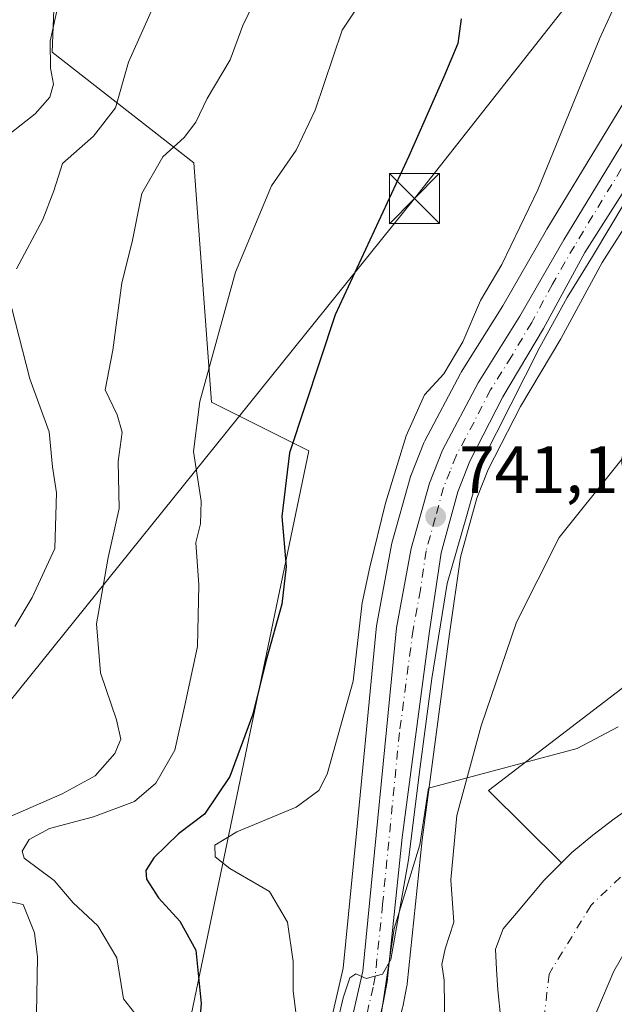
# Model space of a CAD drawing. Units: metres. Extents: x 644339 to 647785, y 4760026 to 4762412.
# Drawn here: x 644441 to 644531, y 4760109 to 4760256 of the extents above; entities that cross this region are included whole.
import ezdxf

# ---------------------------------------------------------------- set-up
doc = ezdxf.new("R2010")
doc.units = ezdxf.units.M
doc.header["$MEASUREMENT"] = 0
doc.linetypes.add('DGN Style 4', pattern=[2.638475, 1.318413, -0.659207, 0.001648, -0.659207])
for name, color, linetype, lineweight in [('Arbolado forestal CxS', 92, 'Continuous', 0), ('Carretera de calzada única Cxs', 7, 'Continuous', 13), ('Carretera de calzada única eje', 7, 'DGN Style 4', 0), ('Corriente artificial lineal oculto', 135, 'DGN Style 4', 13), ('Corriente natural Cxs', 4, 'Continuous', 13), ('Corriente natural eje', 4, 'DGN Style 4', 0), ('Curva de nivel maestra', 30, 'Continuous', 30), ('Curva de nivel normal', 30, 'Continuous', 0), ('Espacio natural protegido', 121, 'Continuous', 13), ('Espacio natural protegido CxS', 121, 'Continuous', 0), ('Matorral CxS', 135, 'Continuous', 0), ('Núcleo urbano CxS', 7, 'Continuous', 0), ('Pastizal CxS', 92, 'Continuous', 0), ('Prado CxS', 92, 'Continuous', 0), ('Punto de cota en terreno', 7, 'Continuous', 0), ('Rótulo de punto de cota en terreno', 7, 'Continuous', 0), ('Suelo desnudo CxS', 253, 'Continuous', 0), ('Tendido', 6, 'Continuous', 0), ('Torre de tendido puntual', 7, 'Continuous', 0)]:
    doc.layers.add(name, color=color, linetype=linetype, lineweight=lineweight)
doc.styles.add('Style-Arial', font='txt')

# ---------------------------------------------------------------- blocks, each defined once
blk = doc.blocks.new('*U14')
at = {"layer": 'Pastizal CxS', "color": 92, "linetype": 'Continuous', "lineweight": 0}
for points in [[(644537.3767, 4760252.8087, 742.3899), (644520.4667, 4760224.9987, 744.5649), (644520.4313, 4760224.9389, 744.5665), (644513.8676, 4760213.5443, 744.2937), (644507.6461, 4760203.5901, 745.0902), (644507.5921, 4760203.5002, 745.0993), (644507.5407, 4760203.4075, 745.1063), (644502.1807, 4760193.3175, 744.758), (644502.0377, 4760193.0067, 744.7702), (644500.0977, 4760188.0667, 744.9301), (644500.0711, 4760187.9961, 744.9352), (644500.002, 4760187.7815, 744.9455), (644497.252, 4760177.9915, 744.7893), (644497.1893, 4760177.7212, 744.7902), (644495.0075, 4760165.8211, 744.957), (644494.9743, 4760165.5827, 744.9416), (644491.9343, 4760134.5525, 740.54), (644489.9531, 4760114.3235, 742.0746), (644483.6431, 4760086.8058, 743.6526)], [(644467.0013, 4760106.2975, 752.2921), (644484.8228, 4760191.8233, 749.8439), (644470.2281, 4760199.1227, 755.458), (644467.575, 4760234.9543, 759.5023), (644446.3477, 4760251.5447, 770.6644), (644447.0111, 4760268.1335, 771.6623)]]:
    blk.add_polyline3d(points, dxfattribs=at)
blk = doc.blocks.new('*U15')
at = {"layer": 'Arbolado forestal CxS', "color": 92, "linetype": 'Continuous', "lineweight": 0}
blk.add_polyline3d([(644447.0111, 4760268.1335, 771.6623), (644446.3477, 4760251.5447, 770.6644), (644467.575, 4760234.9543, 759.5023), (644470.2281, 4760199.1227, 755.458), (644484.8228, 4760191.8233, 749.8439), (644467.0013, 4760106.2975, 752.2921)], dxfattribs=at)
blk = doc.blocks.new('5PATER')
at = {"layer": 'Punto de cota en terreno', "linetype": 'Continuous', "lineweight": 0}
h = blk.add_hatch(color=51, dxfattribs=at)
edge = h.paths.add_edge_path()
edge.add_ellipse((0, 0), major_axis=(-0.11, -0.111), ratio=0.999422, start_angle=0, end_angle=360)
blk = doc.blocks.new('5TTEND')
at = {"layer": 'Corriente artificial lineal oculto', "color": 7, "linetype": 'Continuous', "lineweight": 0}
for p, q in [((-0.375, 0.3754), (0.375, -0.3746)), ((0.372, 0.3784), (-0.372, -0.3776))]:
    blk.add_line(p, q, dxfattribs=at)
at = {"layer": 'Corriente artificial lineal oculto', "color": 7, "linetype": 'Continuous', "lineweight": 0, "flags": 128}
blk.add_lwpolyline([(-0.375, -0.3746), (0.375, -0.3746), (0.375, 0.3754), (-0.375, 0.3754), (-0.372, -0.3776)], dxfattribs=at)

msp = doc.modelspace()

# ---------------------------------------------------------------- linework, layer by layer
at = {"layer": 'Arbolado forestal CxS', "color": 92, "linetype": 'Continuous', "lineweight": 0}
for points in [[(644699.0981, 4760337.9525, 734.11), (644695.2178, 4760339.6722, 735.0555), (644691.1947, 4760331.6225, 735.1882), (644680.9181, 4760299.066, 735.0944), (644675.7787, 4760273.3633, 735.1021), (644668.9277, 4760267.6515, 734.9989), (644673.643, 4760246.1943, 734.5909), (644655.1223, 4760238.2574, 733.854), (644624.6959, 4760238.2579, 734.2872), (644596.9153, 4760231.6441, 734.8366), (644598.2377, 4760213.1233, 734.6173), (644603.9377, 4760192.0378, 732.5907), (644590.8307, 4760183.1227, 733.8525), (644589.2131, 4760182.0221, 733.8395), (644587.3527, 4760180.7571, 733.8664), (644545.7324, 4760166.9595, 733.4799), (644511.7267, 4760140.9455, 734.6237), (644522.6527, 4760130.0702, 731.4842)], [(644387.6909, 4760117.6092, 779.5067), (644392.0872, 4760110.0343, 779.2608), (644407.9269, 4760111.6729, 773.5361), (644441.1297, 4760098.9991, 761.8585), (644467.0013, 4760106.2975, 752.2921), (644484.8228, 4760191.8233, 749.8439), (644470.2281, 4760199.1227, 755.458), (644467.575, 4760234.9543, 759.5023), (644446.3477, 4760251.5447, 770.6644), (644447.0111, 4760268.1335, 771.6623)], [(644533.4201, 4760138.6901, 731.7527), (644530.5502, 4760136.6601, 731.5858), (644527.3401, 4760134.2201, 731.4267), (644524.2201, 4760131.6301, 731.4361), (644522.6527, 4760130.0702, 731.4842), (644511.7267, 4760140.9455, 734.6237), (644545.7324, 4760166.9595, 733.4799)], [(644533.4201, 4760138.6901, 731.7527), (644530.5502, 4760136.6601, 731.5858), (644527.3401, 4760134.2201, 731.4267), (644524.2201, 4760131.6301, 731.4361), (644522.6527, 4760130.0702, 731.4842)]]:
    msp.add_polyline3d(points, dxfattribs=at)
at = {"layer": 'Carretera de calzada única Cxs', "color": 7, "linetype": 'Continuous', "lineweight": 13}
for points in [[(644471.1143, 4760028.107, 744.7245), (644478.6701, 4760062.4801, 745.9636), (644481.5801, 4760071.6301, 743.6724), (644484.9201, 4760080.3201, 745.4544), (644486.5501, 4760086.0601, 743.7818), (644492.9201, 4760113.8401, 745.0121), (644497.9601, 4760165.2901, 750.5121), (644500.1401, 4760177.1801, 744.4775), (644502.8901, 4760186.9701, 743.3706), (644504.8301, 4760191.9101, 743.4481), (644510.1901, 4760202.0001, 742.6676), (644516.4401, 4760212.0001, 742.1604), (644523.0301, 4760223.4401, 742.4359), (644539.9401, 4760251.2501, 740.8544), (644544.4201, 4760257.9601, 740.3944), (644556.5701, 4760272.9301, 740.1483), (644573.6701, 4760292.5401, 740.6876), (644597.0301, 4760322.4401, 740.2124), (644621.8201, 4760351.9801, 739.7604), (644643.6901, 4760378.3401, 740.6631), (644662.3001, 4760403.1401, 740.8151)], [(644665.0701, 4760400.3501, 740.2814), (644647.6201, 4760375.0501, 739.2206), (644624.6201, 4760349.6401, 738.8291), (644599.8901, 4760320.1501, 738.9742), (644576.4801, 4760290.2101, 738.9946), (644559.5701, 4760270.2401, 738.9488), (644547.7801, 4760254.8901, 739.3899), (644543.6601, 4760248.9701, 739.6119), (644526.1701, 4760221.5501, 740.7205), (644519.9801, 4760210.1301, 740.4292), (644513.8901, 4760199.9201, 740.7223), (644508.9601, 4760190.2601, 740.8285), (644507.1401, 4760185.6801, 741.0548), (644504.6201, 4760176.5101, 741.0791), (644502.9101, 4760164.8001, 742.2131), (644498.8201, 4760133.9001, 740.5259), (644496.5701, 4760112.2601, 740.8107), (644495.9401, 4760109.0901, 741.8193), (644490.2501, 4760084.0901, 742.2381), (644488.3901, 4760079.1601, 741.3687), (644485.0301, 4760070.4201, 740.4391), (644482.2101, 4760061.5201, 739.5635), (644474.8717, 4760028.187, 740.0755)], [(644486.5501, 4760086.0601, 743.7818), (644492.9201, 4760113.8401, 745.0121), (644497.9601, 4760165.2901, 750.5121), (644500.1401, 4760177.1801, 744.4775), (644502.8901, 4760186.9701, 743.3706), (644504.8301, 4760191.9101, 743.4481), (644510.1901, 4760202.0001, 742.6676), (644516.4401, 4760212.0001, 742.1604), (644523.0301, 4760223.4401, 742.4359), (644539.9401, 4760251.2501, 740.8544)], [(644543.6601, 4760248.9701, 739.6119), (644526.1701, 4760221.5501, 740.7205), (644519.9801, 4760210.1301, 740.4292), (644513.8901, 4760199.9201, 740.7223), (644508.9601, 4760190.2601, 740.8285), (644507.1401, 4760185.6801, 741.0548), (644504.6201, 4760176.5101, 741.0791), (644502.9101, 4760164.8001, 742.2131), (644498.8201, 4760133.9001, 740.5259), (644496.5701, 4760112.2601, 740.8107), (644495.9401, 4760109.0901, 741.8193), (644490.2501, 4760084.0901, 742.2381)]]:
    msp.add_polyline3d(points, dxfattribs=at)
at = {"layer": 'Carretera de calzada única eje', "color": 7, "linetype": 'DGN Style 4', "lineweight": 0}
msp.add_polyline3d([(644533.0501, 4760236.4001, 741.072), (644524.6001, 4760222.5001, 741.2994), (644521.3001, 4760216.7601, 741.2609), (644518.2101, 4760211.0601, 741.0353), (644515.1701, 4760205.9601, 741.4789), (644512.0301, 4760200.9601, 741.4646), (644509.5701, 4760196.1301, 741.4216), (644506.8901, 4760191.0801, 741.6127), (644505.9801, 4760188.7901, 742.0175), (644505.0101, 4760186.3201, 742.1147), (644503.7601, 4760181.7401, 741.4715), (644502.3901, 4760176.8401, 741.6397), (644501.5301, 4760170.9901, 743.4266), (644500.4401, 4760165.0401, 746.0412), (644498.3901, 4760149.5901, 742.1255), (644495.8701, 4760123.8601, 740.4792), (644494.7501, 4760113.0501, 742.8165), (644494.4401, 4760111.4601, 743.1696), (644491.2501, 4760097.5701, 744.3882)], dxfattribs=at)
at = {"layer": 'Corriente natural Cxs', "color": 4, "linetype": 'Continuous', "lineweight": 13}
for points in [[(644513.5701, 4760106.6801, 731.0948), (644513.1501, 4760111.0501, 731.5385), (644512.9101, 4760114.1001, 731.9085), (644512.7901, 4760117.1501, 732.3098), (644513.9501, 4760120.1801, 732.3033), (644516.1801, 4760122.8701, 731.866), (644520.0301, 4760127.4601, 731.6774), (644524.2201, 4760131.6301, 731.4361), (644527.3401, 4760134.2201, 731.4267), (644530.5501, 4760136.6601, 731.5858), (644533.4201, 4760138.6901, 731.7527)], [(644513.5701, 4760106.6801, 731.0948), (644513.1501, 4760111.0501, 731.5385), (644512.9101, 4760114.1001, 731.9085), (644512.7901, 4760117.1501, 732.3098), (644513.9501, 4760120.1801, 732.3033), (644516.1801, 4760122.8701, 731.866), (644520.0301, 4760127.4601, 731.6774), (644524.2201, 4760131.6301, 731.4361), (644527.3401, 4760134.2201, 731.4267), (644530.5501, 4760136.6601, 731.5858), (644533.4201, 4760138.6901, 731.7527)], [(644532.9801, 4760118.0801, 730.0609), (644530.4901, 4760113.8501, 730.126), (644527.9701, 4760107.8501, 729.9269), (644527.0701, 4760104.6501, 729.8041), (644526.4701, 4760101.4201, 729.7763), (644525.5101, 4760093.8101, 729.5631), (644524.5101, 4760086.2101, 728.8439), (644523.6801, 4760081.1601, 728.8236), (644522.5501, 4760076.1501, 729.2626), (644520.1301, 4760068.6901, 729.3963), (644517.2301, 4760061.4201, 729.6149), (644513.5001, 4760052.7001, 730.084), (644509.7701, 4760043.9901, 730.119), (644507.5201, 4760038.9601, 730.2101), (644505.4401, 4760033.8701, 730.2202), (644504.2307, 4760028.8123, 730.1238)], [(644532.9801, 4760118.0801, 730.0609), (644530.4901, 4760113.8501, 730.126), (644527.9701, 4760107.8501, 729.9269)]]:
    msp.add_polyline3d(points, dxfattribs=at)
at = {"layer": 'Corriente natural eje', "color": 4, "linetype": 'DGN Style 4', "lineweight": 0}
msp.add_polyline3d([(644683.6201, 4760186.2901, 731.5933), (644676.2401, 4760179.1101, 731.9588), (644661.8701, 4760172.3101, 731.4777), (644651.5801, 4760169.2001, 731.0092), (644637.9901, 4760166.2801, 730.2912), (644625.9501, 4760164.3401, 729.8957), (644609.8301, 4760162.4001, 729.9028), (644589.2401, 4760157.5401, 730.2811), (644557.0101, 4760144.9201, 730.0103), (644535.4501, 4760131.7101, 730.0818), (644527.1001, 4760123.7401, 729.8355), (644520.8001, 4760113.4201, 729.3297), (644518.8401, 4760095.8301, 729.1258), (644514.7601, 4760082.3201, 727.1906), (644506.9401, 4760066.6801, 728.788), (644499.6501, 4760046.2401, 729.9868), (644495.6201, 4760028.6301, 729.5333), (644495.6199, 4760028.6289, 729.5333)], dxfattribs=at)
at = {"layer": 'Curva de nivel maestra', "color": 30, "linetype": 'Continuous', "lineweight": 30, "elevation": 750, "flags": 128}
msp.add_lwpolyline([(644507.66, 4760256.5201), (644507.12, 4760252.8501), (644505.02, 4760247.8501), (644499.82, 4760235.9401), (644488.74, 4760212.1901), (644481.9, 4760191.5101), (644480.77, 4760181.9801), (644481.43, 4760174.5001), (644480.76, 4760168.8501), (644478.43, 4760160.4601), (644476.44, 4760152.3401), (644472.98, 4760143.0201), (644469.19, 4760137.3901), (644465.3, 4760134.4201), (644461.61, 4760130.8201), (644460.4, 4760128.9601), (644460.51, 4760127.6601), (644462.28, 4760124.8401), (644465.48, 4760121.3301), (644467.87, 4760117.0001), (644468.67, 4760109.0201), (644466.9, 4760087.7601)], dxfattribs=at)
at = {"layer": 'Curva de nivel normal', "color": 30, "linetype": 'Continuous', "lineweight": 0, "flags": 128}
for points, elevation in [([(644537.73, 4760274.08), (644528.39, 4760253.63), (644519.12, 4760230.92), (644513.72, 4760219.73), (644510.53, 4760214.34), (644507.9, 4760208.16), (644505.06, 4760203.34), (644502.14, 4760200.18), (644499.38, 4760194.04), (644496.31, 4760183.96), (644493.96, 4760174.38), (644492.81, 4760169.05), (644491.45, 4760157.32), (644487.56, 4760143.38), (644486.34, 4760140.92), (644482.92, 4760138.41), (644474.02, 4760134.74), (644470.71, 4760132.74), (644470.78, 4760130.99), (644472.98, 4760129.23), (644478.91, 4760125.77), (644481.62, 4760121.19), (644482.46, 4760115.31), (644482.45, 4760110.85), (644483.02, 4760106.52)], 745), ([(644478.14, 4760262.18), (644474.95, 4760255.52), (644473.02, 4760250.37), (644469.6, 4760244.58), (644467.9, 4760241.03), (644466.14, 4760238.76), (644462.96, 4760235.84), (644459.81, 4760230.35), (644458.33, 4760223.13), (644456.79, 4760216.98), (644455.46, 4760206.91), (644454.32, 4760200.96), (644456.09, 4760197.21), (644456.83, 4760194.63), (644456.25, 4760190.21), (644456.41, 4760183.18), (644454.74, 4760175.85), (644453.03, 4760165.87), (644453.6, 4760158.53), (644456, 4760151.52), (644456.64, 4760148.63), (644455.74, 4760146.47), (644452.82, 4760143.1), (644447.84, 4760140.43), (644439.62, 4760136.84)], 760), ([(644462.5, 4760260.56), (644457.8, 4760250.03), (644455.87, 4760243.22), (644452.54, 4760238.98), (644447.92, 4760234.84), (644446.59, 4760230.79), (644444.96, 4760226.49), (644441, 4760219.07)], 765), ([(644458.68, 4760107.64), (644457.06, 4760109.71), (644456.05, 4760115.84), (644453.23, 4760120.65), (644449.5, 4760124.11), (644446.65, 4760127.44), (644442.17, 4760130.78), (644441.87, 4760131.83), (644442.93, 4760133.59), (644445.95, 4760135.23), (644452.57, 4760136.98), (644458.7, 4760139.27), (644461.89, 4760142.04), (644464.75, 4760146.96), (644466.17, 4760153.46), (644468.12, 4760162.52), (644468.32, 4760171.76), (644467.87, 4760178.09), (644468.6, 4760180.86), (644468.7, 4760184.27), (644467.52, 4760191.71), (644468.5, 4760199.2), (644473.82, 4760218.6), (644479.2, 4760231.52), (644482.9, 4760236.85), (644485.76, 4760242.85), (644489.81, 4760254.85), (644493.8, 4760260.86)], 755), ([(644447.3, 4760258.85), (644446.08, 4760253.18), (644446.14, 4760249.16), (644446.58, 4760246.74), (644446.04, 4760244.82), (644443.84, 4760242.31), (644437.92, 4760237.73)], 770), ([(644534.82, 4760233.45), (644527.31, 4760220.94), (644523.53, 4760214.81), (644519.42, 4760207.35), (644510.76, 4760190.18), (644508.44, 4760182), (644505.55, 4760171.95), (644503.24, 4760157.72), (644501.52, 4760144.47), (644499.76, 4760130.54), (644497.12, 4760115.62), (644495.85, 4760113.43), (644493.41, 4760112.77), (644491.84, 4760113.47), (644490.95, 4760112.88), (644489.97, 4760109.86), (644489.13, 4760106.22)], 740), ([(644440.34, 4760213.16), (644443.04, 4760202.58), (644445.9, 4760194.67), (644446.39, 4760189.44), (644447.01, 4760185.52), (644446.78, 4760177.18), (644443.36, 4760169.85), (644440.78, 4760165.52)], 765), ([(644538.98, 4760199.67), (644522.32, 4760178.85), (644515.93, 4760166.12), (644510.66, 4760150.59), (644506.97, 4760137.18), (644506.1, 4760127.52), (644506.54, 4760121.18), (644505.26, 4760117.18), (644504.74, 4760114.85), (644505.09, 4760112.52), (644505.2, 4760104.68), (644500.88, 4760093.74), (644498.15, 4760090.2), (644494.9, 4760085.17), (644493.07, 4760080.46), (644491.58, 4760073.9), (644487.54, 4760062.84), (644484.11, 4760050.92), (644482.9, 4760044.94), (644481.26, 4760040.51), (644480.23, 4760033.76), (644478.7107, 4760028.2689)], 735), ([(644436.74, 4760125.01), (644442.01, 4760123.87), (644443.71, 4760119.59), (644444.16, 4760115.98), (644443.96, 4760104.74)], 760)]:
    msp.add_lwpolyline(points, dxfattribs=dict(at, elevation=elevation))
at = {"layer": 'Espacio natural protegido', "color": 121, "linetype": 'Continuous', "lineweight": 13, "flags": 128}
msp.add_lwpolyline([(644531.1762, 4760150.4694), (644525.0003, 4760147.1965), (644502.7674, 4760141.292), (644501.4363, 4760132.808), (644497.6212, 4760120.2621), (644493.7158, 4760094.4253), (644485.9034, 4760065.2845), (644477.7921, 4760035.5428), (644475.8171, 4760028.2072)], dxfattribs=at)
at = {"layer": 'Espacio natural protegido CxS', "color": 121, "linetype": 'Continuous', "lineweight": 0, "flags": 128}
msp.add_lwpolyline([(644544.7853, 4760029.6761), (644475.8171, 4760028.2072), (644477.7921, 4760035.5428), (644485.9034, 4760065.2845), (644493.7158, 4760094.4253), (644497.6212, 4760120.2621), (644501.4363, 4760132.808), (644502.7674, 4760141.292), (644525.0003, 4760147.1965), (644531.1762, 4760150.4694)], dxfattribs=at)
at = {"layer": 'Matorral CxS', "color": 135, "linetype": 'Continuous', "lineweight": 0}
for points in [[(644530.5816, 4760029.3736, 733.1745), (644504.2307, 4760028.8123, 730.1238), (644505.4402, 4760033.8701, 730.2202), (644507.5201, 4760038.9601, 730.2101), (644509.7702, 4760043.9901, 730.119), (644513.5002, 4760052.7001, 730.084), (644517.2301, 4760061.4201, 729.6149), (644520.1301, 4760068.6901, 729.3963), (644522.5501, 4760076.1501, 729.2626), (644523.6801, 4760081.1601, 728.8236), (644524.5101, 4760086.2101, 728.8439), (644525.5101, 4760093.8101, 729.5631), (644526.4701, 4760101.4201, 729.7763), (644527.0701, 4760104.6501, 729.8041), (644527.9701, 4760107.8501, 729.9269), (644530.4901, 4760113.8501, 730.126), (644532.9801, 4760118.0801, 730.0609)], [(644532.9801, 4760118.0801, 730.0609), (644530.4901, 4760113.8501, 730.126), (644527.9701, 4760107.8501, 729.9269), (644527.0701, 4760104.6501, 729.8041), (644526.4701, 4760101.4201, 729.7763), (644525.5101, 4760093.8101, 729.5631), (644524.5101, 4760086.2101, 728.8439), (644523.6801, 4760081.1601, 728.8236), (644522.5501, 4760076.1501, 729.2626), (644520.1301, 4760068.6901, 729.3963), (644517.2301, 4760061.4201, 729.6149), (644513.5002, 4760052.7001, 730.084), (644509.7702, 4760043.9901, 730.119), (644507.5201, 4760038.9601, 730.2101), (644505.4402, 4760033.8701, 730.2202), (644504.2308, 4760028.8125, 730.1238)]]:
    msp.add_polyline3d(points, dxfattribs=at)
at = {"layer": 'Núcleo urbano CxS', "color": 7, "linetype": 'Continuous', "lineweight": 0}
for points in [[(644483.6431, 4760086.8058, 743.6526), (644489.9531, 4760114.3235, 742.0746), (644491.9343, 4760134.5525, 740.54), (644494.9743, 4760165.5827, 744.9416), (644495.0075, 4760165.8211, 744.957), (644497.1893, 4760177.7212, 744.7902), (644497.252, 4760177.9915, 744.7893), (644500.002, 4760187.7815, 744.9455), (644500.0711, 4760187.9961, 744.9352), (644500.0977, 4760188.0667, 744.9301), (644502.0377, 4760193.0067, 744.7702), (644502.1807, 4760193.3175, 744.758), (644507.5407, 4760203.4075, 745.1063), (644507.5921, 4760203.5002, 745.0993), (644507.6461, 4760203.5901, 745.0902), (644513.8676, 4760213.5443, 744.2937), (644520.4313, 4760224.9389, 744.5665), (644520.4667, 4760224.9987, 744.5649), (644537.3767, 4760252.8087, 742.3899)], [(644537.3767, 4760252.8087, 742.3899), (644520.4667, 4760224.9987, 744.5649), (644520.4313, 4760224.9389, 744.5665), (644513.8676, 4760213.5443, 744.2937), (644507.6461, 4760203.5901, 745.0902), (644507.5921, 4760203.5002, 745.0993), (644507.5407, 4760203.4075, 745.1063), (644502.1807, 4760193.3175, 744.758), (644502.0377, 4760193.0067, 744.7702), (644500.0977, 4760188.0667, 744.9301), (644500.0711, 4760187.9961, 744.9352), (644500.002, 4760187.7815, 744.9455), (644497.252, 4760177.9915, 744.7893), (644497.1893, 4760177.7212, 744.7902), (644495.0075, 4760165.8211, 744.957), (644494.9743, 4760165.5827, 744.9416), (644491.9343, 4760134.5525, 740.54), (644489.9531, 4760114.3235, 742.0746), (644483.6431, 4760086.8058, 743.6526)], [(644546.1569, 4760247.3059, 739.2839), (644528.7567, 4760220.0267, 739.6936), (644522.6175, 4760208.7005, 739.3925), (644522.5673, 4760208.6117, 739.388), (644516.5173, 4760198.4683, 740.1389), (644511.6961, 4760189.0217, 740.045), (644509.9891, 4760184.7259, 740.2184), (644507.5619, 4760175.8935, 740.5838), (644505.8815, 4760164.3865, 740.0294), (644501.7997, 4760133.5481, 738.9478), (644499.5542, 4760111.9499, 738.7133), (644499.5245, 4760111.7391, 738.7205), (644499.5125, 4760111.6753, 738.7238), (644498.8825, 4760108.5053, 738.9001), (644498.8653, 4760108.4243, 738.9049), (644493.1753, 4760083.4243, 737.5702), (644493.0631, 4760083.0475, 737.5335), (644491.1938, 4760078.0923, 737.9016), (644487.8627, 4760069.4279, 737.8461), (644485.1109, 4760060.7429, 737.4621), (644477.9567, 4760028.2529, 737.0298)], [(644546.1569, 4760247.3059, 739.2839), (644528.7567, 4760220.0267, 739.6936), (644522.6175, 4760208.7005, 739.3925), (644522.5673, 4760208.6117, 739.388), (644516.5173, 4760198.4683, 740.1389), (644511.6961, 4760189.0217, 740.045), (644509.9891, 4760184.7259, 740.2184), (644507.5619, 4760175.8935, 740.5838), (644505.8815, 4760164.3865, 740.0294), (644501.7997, 4760133.5481, 738.9478), (644499.5542, 4760111.9499, 738.7133), (644499.5245, 4760111.7391, 738.7205), (644499.5125, 4760111.6753, 738.7238), (644498.8825, 4760108.5053, 738.9001)]]:
    msp.add_polyline3d(points, dxfattribs=at)
at = {"layer": 'Pastizal CxS', "color": 92, "linetype": 'Continuous', "lineweight": 0}
for points in [[(644387.6909, 4760117.6092, 779.5067), (644392.0872, 4760110.0343, 779.2608), (644407.9269, 4760111.6729, 773.5361), (644441.1297, 4760098.9991, 761.8585), (644467.0013, 4760106.2975, 752.2921), (644484.8228, 4760191.8233, 749.8439), (644470.2281, 4760199.1227, 755.458), (644467.575, 4760234.9543, 759.5023), (644446.3477, 4760251.5447, 770.6644), (644447.0111, 4760268.1335, 771.6623)], [(644537.3767, 4760252.8087, 742.3899), (644520.4667, 4760224.9987, 744.5649), (644520.4313, 4760224.9389, 744.5665), (644513.8676, 4760213.5443, 744.2937), (644507.6461, 4760203.5901, 745.0902), (644507.5921, 4760203.5002, 745.0993), (644507.5407, 4760203.4075, 745.1063), (644502.1807, 4760193.3175, 744.758), (644502.0377, 4760193.0067, 744.7702), (644500.0977, 4760188.0667, 744.9301), (644500.0711, 4760187.9961, 744.9352), (644500.002, 4760187.7815, 744.9455), (644497.252, 4760177.9915, 744.7893), (644497.1893, 4760177.7212, 744.7902), (644495.0075, 4760165.8211, 744.957), (644494.9743, 4760165.5827, 744.9416), (644491.9343, 4760134.5525, 740.54), (644489.9531, 4760114.3235, 742.0746), (644483.6431, 4760086.8058, 743.6526)]]:
    msp.add_polyline3d(points, dxfattribs=at)
at = {"layer": 'Prado CxS', "color": 92, "linetype": 'Continuous', "lineweight": 0}
for points in [[(644699.0981, 4760337.9525, 734.11), (644695.2178, 4760339.6722, 735.0555), (644691.1947, 4760331.6225, 735.1882), (644680.9181, 4760299.066, 735.0944), (644675.7787, 4760273.3633, 735.1021), (644668.9277, 4760267.6515, 734.9989), (644673.643, 4760246.1943, 734.5909), (644655.1223, 4760238.2574, 733.854), (644624.6959, 4760238.2579, 734.2872), (644596.9153, 4760231.6441, 734.8366), (644598.2377, 4760213.1233, 734.6173), (644603.9377, 4760192.0378, 732.5907), (644590.8307, 4760183.1227, 733.8525), (644589.2131, 4760182.0221, 733.8395), (644587.3527, 4760180.7571, 733.8664), (644545.7324, 4760166.9595, 733.4799), (644511.7267, 4760140.9455, 734.6237), (644522.6527, 4760130.0702, 731.4842)], [(644546.1569, 4760247.3059, 739.2839), (644528.7567, 4760220.0267, 739.6936), (644522.6175, 4760208.7005, 739.3925), (644522.5673, 4760208.6117, 739.388), (644516.5173, 4760198.4683, 740.1389), (644511.6961, 4760189.0217, 740.045), (644509.9891, 4760184.7259, 740.2184), (644507.5619, 4760175.8935, 740.5838), (644505.8815, 4760164.3865, 740.0294), (644501.7997, 4760133.5481, 738.9478), (644499.5542, 4760111.9499, 738.7133), (644499.5245, 4760111.7391, 738.7205), (644499.5125, 4760111.6753, 738.7238), (644498.8825, 4760108.5053, 738.9001), (644498.8653, 4760108.4243, 738.9049), (644493.1753, 4760083.4243, 737.5702), (644493.0631, 4760083.0475, 737.5335), (644491.1938, 4760078.0923, 737.9016), (644487.8627, 4760069.4279, 737.8461), (644485.1109, 4760060.7429, 737.4621), (644477.9567, 4760028.2529, 737.0298)], [(644498.8825, 4760108.5053, 738.9001), (644499.5125, 4760111.6753, 738.7238), (644499.5245, 4760111.7391, 738.7205), (644499.5542, 4760111.9499, 738.7133), (644501.7997, 4760133.5481, 738.9478), (644505.8815, 4760164.3865, 740.0294), (644507.5619, 4760175.8935, 740.5838), (644509.9891, 4760184.7259, 740.2184), (644511.6961, 4760189.0217, 740.045), (644516.5173, 4760198.4683, 740.1389), (644522.5673, 4760208.6117, 739.388), (644522.6175, 4760208.7005, 739.3925), (644528.7567, 4760220.0267, 739.6936), (644546.1569, 4760247.3059, 739.2839)], [(644545.7324, 4760166.9595, 733.4799), (644511.7267, 4760140.9455, 734.6237), (644522.6527, 4760130.0702, 731.4842), (644520.0301, 4760127.4601, 731.6774), (644516.1802, 4760122.8701, 731.8659), (644513.9501, 4760120.1801, 732.3033), (644512.7901, 4760117.1501, 732.3098), (644512.9101, 4760114.1001, 731.9085), (644513.1501, 4760111.0501, 731.5385), (644513.5701, 4760106.6801, 731.0948)], [(644522.6527, 4760130.0702, 731.4842), (644520.0301, 4760127.4601, 731.6774), (644516.1802, 4760122.8701, 731.8659), (644513.9501, 4760120.1801, 732.3033), (644512.7901, 4760117.1501, 732.3098), (644512.9101, 4760114.1001, 731.9085), (644513.1501, 4760111.0501, 731.5385), (644513.5701, 4760106.6801, 731.0948)]]:
    msp.add_polyline3d(points, dxfattribs=at)
at = {"layer": 'Suelo desnudo CxS', "color": 253, "linetype": 'Continuous', "lineweight": 0}
for points in [[(644513.5701, 4760106.6801, 731.0948), (644513.1501, 4760111.0501, 731.5385), (644512.9101, 4760114.1001, 731.9085), (644512.7901, 4760117.1501, 732.3098), (644513.9501, 4760120.1801, 732.3033), (644516.1802, 4760122.8701, 731.8659), (644520.0301, 4760127.4601, 731.6774), (644522.6527, 4760130.0702, 731.4842), (644524.2201, 4760131.6301, 731.4361), (644527.3401, 4760134.2201, 731.4267), (644530.5502, 4760136.6601, 731.5858), (644533.4201, 4760138.6901, 731.7527)], [(644533.4201, 4760138.6901, 731.7527), (644530.5502, 4760136.6601, 731.5858), (644527.3401, 4760134.2201, 731.4267), (644524.2201, 4760131.6301, 731.4361), (644522.6527, 4760130.0702, 731.4842)], [(644522.6527, 4760130.0702, 731.4842), (644520.0301, 4760127.4601, 731.6774), (644516.1802, 4760122.8701, 731.8659), (644513.9501, 4760120.1801, 732.3033), (644512.7901, 4760117.1501, 732.3098), (644512.9101, 4760114.1001, 731.9085), (644513.1501, 4760111.0501, 731.5385), (644513.5701, 4760106.6801, 731.0948)], [(644532.9801, 4760118.0801, 730.0609), (644530.4901, 4760113.8501, 730.126), (644527.9701, 4760107.8501, 729.9269), (644527.0701, 4760104.6501, 729.8041), (644526.4701, 4760101.4201, 729.7763), (644525.5101, 4760093.8101, 729.5631), (644524.5101, 4760086.2101, 728.8439), (644523.6801, 4760081.1601, 728.8236), (644522.5501, 4760076.1501, 729.2626), (644520.1301, 4760068.6901, 729.3963), (644517.2301, 4760061.4201, 729.6149), (644513.5002, 4760052.7001, 730.084), (644509.7702, 4760043.9901, 730.119), (644507.5201, 4760038.9601, 730.2101), (644505.4402, 4760033.8701, 730.2202), (644504.2308, 4760028.8125, 730.1238)], [(644532.9801, 4760118.0801, 730.0609), (644530.4901, 4760113.8501, 730.126), (644527.9701, 4760107.8501, 729.9269)]]:
    msp.add_polyline3d(points, dxfattribs=at)
at = {"layer": 'Tendido', "color": 6, "linetype": 'Continuous', "lineweight": 0}
msp.add_polyline3d([(644902.4, 4760637.55, 741.7288), (644883.9875, 4760624.9222, 744.7566), (644828.028, 4760589.3357, 750.4764), (644792.7061, 4760568.4335, 755.6902), (644753.8123, 4760522.7928, 752.4999), (644713.8601, 4760478.8719, 748.0521), (644677.2152, 4760437.7291, 745.8536), (644644.4695, 4760397.2433, 746.208), (644610.8145, 4760363.4295, 746.4441), (644573.5082, 4760322.1544, 747.7614), (644500.6418, 4760229.603, 750.256), (644431.5854, 4760143.8778, 768.9083), (644405.4127, 4760092.0405, 774.9794), (644387.0567, 4760055.8538, 775.9139)], dxfattribs=at)

# ---------------------------------------------------------------- block references
at = {"layer": 'Arbolado forestal CxS', "color": 92, "linetype": 'Continuous', "lineweight": 0}
msp.add_blockref('*U15', (0, 0), dxfattribs=at)
at = {"layer": 'Pastizal CxS', "color": 92, "linetype": 'Continuous', "lineweight": 0}
msp.add_blockref('*U14', (0, 0), dxfattribs=at)
at = {"layer": 'Punto de cota en terreno', "color": 7, "linetype": 'Continuous', "lineweight": 0, "xscale": 10, "yscale": 10, "zscale": 10}
msp.add_blockref('5PATER', (644503.82, 4760181.96, 741.19), dxfattribs=at)
at = {"layer": 'Torre de tendido puntual', "color": 7, "linetype": 'Continuous', "lineweight": 0, "xscale": 10, "yscale": 10, "zscale": 10}
msp.add_blockref('5TTEND', (644500.6418, 4760229.603, 750.256), dxfattribs=at)

# ---------------------------------------------------------------- texts
at = {"layer": 'Rótulo de punto de cota en terreno', "color": 7, "linetype": 'Continuous', "lineweight": 0, "style": 'Style-Arial'}
msp.add_text('741,19', height=7, dxfattribs=at).set_placement((644507.3478, 4760185.4878))

doc.saveas('drawing.dxf')
